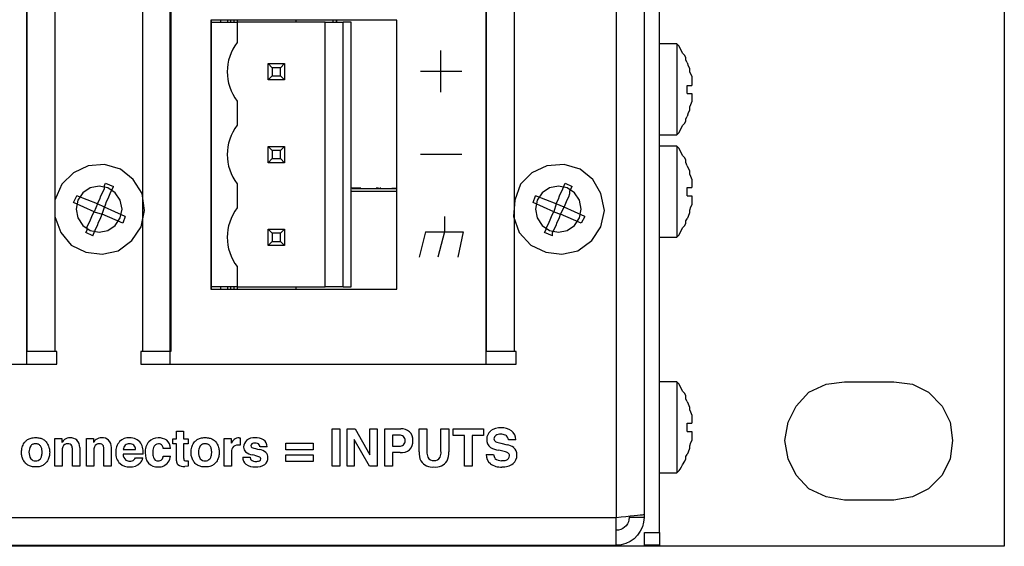
# Model space of a CAD drawing. Units: inches. Extents: x -0.9 to 18.1, y 0 to 5.2.
# Drawn here: x 15.7 to 18.1, y 0 to 1.3 of the extents above; entities that cross this region are included whole.
import ezdxf

# ---------------------------------------------------------------- set-up
doc = ezdxf.new("R2010")
doc.units = ezdxf.units.IN
doc.header["$MEASUREMENT"] = 0

msp = doc.modelspace()

# ---------------------------------------------------------------- linework, layer by layer
at = {"color": 7, "linetype": 'Continuous'}
for p, q in [((18.127, 5.2476), (18.127, -0.0024)), ((17.2936, 0.0309), (17.2936, 5.2142)), ((17.1892, 4.3193), (17.1892, 0.0673)), ((17.2562, 4.3193), (17.2562, 0.0744)), ((15.7638, 4.2833), (15.7638, 0.4371)), ((16.1109, 0.4371), (16.1109, 4.2833)), ((16.8741, 4.2833), (16.8741, 0.4371)), ((15.7652, 0.4683), (15.7652, 4.2563)), ((15.8322, 4.2563), (15.8322, 0.4683)), ((16.0452, 0.4683), (16.0452, 4.2563)), ((16.1122, 4.2563), (16.1122, 0.4683)), ((16.8752, 0.4683), (16.8752, 4.2563)), ((16.9422, 4.2563), (16.9422, 0.4683)), ((16.659, 1.2693), (16.2089, 1.2693)), ((16.2089, 1.2693), (16.2089, 0.6191)), ((16.2099, 1.2693), (16.2099, 1.264)), ((16.2099, 1.264), (16.2729, 1.264)), ((16.2099, 1.264), (16.2099, 0.6244)), ((16.2335, 1.264), (16.2335, 1.2693)), ((16.2493, 1.2693), (16.2493, 1.264)), ((16.2571, 1.2693), (16.2571, 1.264)), ((16.265, 1.2693), (16.265, 1.264)), ((16.2729, 1.2693), (16.2729, 1.264)), ((16.2729, 1.264), (16.2729, 1.2151)), ((16.4856, 1.264), (16.2729, 1.264)), ((16.4147, 1.2693), (16.4147, 1.264)), ((16.4856, 0.6244), (16.4856, 1.264)), ((16.4856, 1.264), (16.5289, 1.264)), ((16.5052, 1.264), (16.5052, 1.2693)), ((16.5131, 1.264), (16.5131, 1.2693)), ((16.5132, 1.2693), (16.5132, 1.264)), ((16.5289, 0.6244), (16.5289, 1.264)), ((16.5486, 1.264), (16.5289, 1.264)), ((16.5486, 0.6244), (16.5486, 1.264)), ((16.659, 0.6191), (16.659, 1.2693)), ((16.7651, 1.0953), (16.7651, 1.1953)), ((17.3353, 1.2115), (17.2936, 1.2115)), ((17.3353, 1.2115), (17.3353, 1.2003)), ((17.3409, 1.2059), (17.3353, 1.2115)), ((17.3353, 1.2003), (17.3353, 1.1753)), ((17.3436, 1.2003), (17.3409, 1.2059)), ((17.3464, 1.1948), (17.3436, 1.2003)), ((17.3492, 1.1892), (17.3464, 1.1948)), ((17.3353, 1.1753), (17.3353, 1.142)), ((17.3547, 1.1837), (17.3492, 1.1892)), ((17.3575, 1.1781), (17.3547, 1.1837)), ((17.3575, 1.1726), (17.3575, 1.1781)), ((17.3603, 1.167), (17.3575, 1.1726)), ((17.3603, 1.167), (17.3631, 1.1587)), ((16.3477, 1.164), (16.3871, 1.164)), ((16.3576, 1.1541), (16.3477, 1.164)), ((16.3477, 1.1246), (16.3477, 1.164)), ((16.3773, 1.1541), (16.3576, 1.1541)), ((16.3576, 1.1541), (16.3576, 1.1344)), ((16.3871, 1.164), (16.3773, 1.1541)), ((16.3773, 1.1344), (16.3773, 1.1541)), ((16.3871, 1.164), (16.3871, 1.1246)), ((16.7158, 1.1453), (16.8158, 1.1453)), ((17.3631, 1.1587), (17.3658, 1.1531)), ((17.3658, 1.1531), (17.3658, 1.1448)), ((17.3658, 1.1448), (17.3686, 1.1392)), ((16.3576, 1.1344), (16.3477, 1.1246)), ((16.3871, 1.1246), (16.3477, 1.1246)), ((16.3576, 1.1344), (16.3773, 1.1344)), ((16.3871, 1.1246), (16.3773, 1.1344)), ((17.3353, 1.142), (17.3353, 1.1031)), ((17.3686, 1.1392), (17.3714, 1.1337)), ((17.3714, 1.1337), (17.3714, 1.1253)), ((17.3714, 1.1253), (17.3714, 1.1198)), ((17.3714, 1.1198), (17.3714, 1.1114)), ((17.3353, 1.1031), (17.3353, 1.0614)), ((17.3603, 1.1114), (17.3714, 1.1114)), ((17.3603, 1.092), (17.3603, 1.1114)), ((16.2729, 1.0734), (16.2729, 1.0151)), ((17.3603, 1.092), (17.3714, 1.092)), ((17.3714, 1.0726), (17.3686, 1.0642)), ((17.3714, 1.092), (17.3714, 1.0865)), ((17.3714, 1.0865), (17.3714, 1.0781)), ((17.3714, 1.0781), (17.3714, 1.0726)), ((17.3353, 1.0614), (17.3353, 1.0281)), ((17.3658, 1.0503), (17.3631, 1.0448)), ((17.3686, 1.0642), (17.3658, 1.0587)), ((17.3658, 1.0587), (17.3658, 1.0503)), ((17.3353, 1.0281), (17.3353, 1.0031)), ((17.3547, 1.0198), (17.3575, 1.0253)), ((17.3575, 1.0309), (17.3603, 1.0364)), ((17.3575, 1.0253), (17.3575, 1.0309)), ((17.3631, 1.0448), (17.3603, 1.0364)), ((17.3353, 1.0031), (17.3353, 0.992)), ((17.3409, 0.9976), (17.3436, 1.0031)), ((17.3436, 1.0031), (17.3464, 1.0087)), ((17.3464, 1.0087), (17.3492, 1.0142)), ((17.3492, 1.0142), (17.3547, 1.0198)), ((17.2936, 0.992), (17.3353, 0.992)), ((17.3353, 0.992), (17.3409, 0.9976)), ((16.3477, 0.9245), (16.3477, 0.9639)), ((16.3576, 0.9541), (16.3477, 0.9639)), ((16.3477, 0.9639), (16.3871, 0.9639)), ((16.3576, 0.9541), (16.3576, 0.9344)), ((16.3773, 0.9541), (16.3576, 0.9541)), ((16.3871, 0.9639), (16.3773, 0.9541)), ((16.3773, 0.9344), (16.3773, 0.9541)), ((16.3871, 0.9639), (16.3871, 0.9245)), ((17.3353, 0.9642), (17.2936, 0.9642)), ((17.3353, 0.9642), (17.3353, 0.9531)), ((17.3409, 0.9587), (17.3353, 0.9642)), ((17.3353, 0.9531), (17.3353, 0.9281)), ((17.3436, 0.9531), (17.3409, 0.9587)), ((17.3464, 0.9476), (17.3436, 0.9531)), ((16.3576, 0.9344), (16.3477, 0.9245)), ((16.3576, 0.9344), (16.3773, 0.9344)), ((16.3871, 0.9245), (16.3773, 0.9344)), ((16.7158, 0.9453), (16.8158, 0.9453)), ((17.3353, 0.9281), (17.3353, 0.892)), ((17.3492, 0.942), (17.3464, 0.9476)), ((17.3547, 0.9364), (17.3492, 0.942)), ((17.3575, 0.9309), (17.3547, 0.9364)), ((17.3575, 0.9253), (17.3575, 0.9309)), ((15.9131, 0.917), (15.877, 0.9003)), ((15.952, 0.9198), (15.9131, 0.917)), ((15.9908, 0.9087), (15.952, 0.9198)), ((16.0214, 0.8837), (15.9908, 0.9087)), ((16.3871, 0.9245), (16.3477, 0.9245)), ((17.0214, 0.917), (16.9853, 0.9003)), ((17.0631, 0.9198), (17.0214, 0.917)), ((17.102, 0.9087), (17.0631, 0.9198)), ((17.1325, 0.8837), (17.102, 0.9087)), ((17.3603, 0.917), (17.3575, 0.9253)), ((17.3603, 0.917), (17.3631, 0.9114)), ((17.3631, 0.9114), (17.3658, 0.9059)), ((17.3658, 0.9059), (17.3658, 0.8975)), ((15.877, 0.9003), (15.8492, 0.8726)), ((16.0436, 0.8503), (16.0214, 0.8837)), ((16.9853, 0.9003), (16.9575, 0.8726)), ((17.1519, 0.8503), (17.1325, 0.8837)), ((17.3353, 0.892), (17.3353, 0.8531)), ((17.3658, 0.8975), (17.3686, 0.892)), ((17.3686, 0.892), (17.3714, 0.8837)), ((17.3714, 0.8837), (17.3714, 0.8781)), ((15.8492, 0.8726), (15.8325, 0.8337)), ((15.918, 0.8636), (15.8999, 0.8516)), ((15.9392, 0.8678), (15.918, 0.8636)), ((15.9604, 0.8636), (15.9392, 0.8678)), ((15.9492, 0.8559), (15.952, 0.8614)), ((15.952, 0.8698), (15.9547, 0.8753)), ((15.952, 0.8614), (15.952, 0.8698)), ((15.9547, 0.8753), (15.9742, 0.867)), ((15.9784, 0.8516), (15.9604, 0.8636)), ((15.9686, 0.8559), (15.9714, 0.8614)), ((15.9714, 0.8614), (15.9742, 0.867)), ((16.2729, 0.8733), (16.2729, 0.815)), ((16.5704, 0.8629), (16.5486, 0.8629)), ((16.5509, 0.8625), (16.6465, 0.8625)), ((16.5704, 0.8629), (16.5704, 0.8625)), ((16.572, 0.8629), (16.5704, 0.8629)), ((16.572, 0.8629), (16.572, 0.8625)), ((16.5776, 0.8629), (16.5776, 0.8625)), ((16.5776, 0.8629), (16.5776, 0.8625)), ((16.5776, 0.8629), (16.5776, 0.8625)), ((16.5776, 0.8629), (16.5776, 0.8625)), ((16.5776, 0.8629), (16.5776, 0.8625)), ((16.5776, 0.8629), (16.5776, 0.8625)), ((16.5808, 0.8629), (16.5808, 0.8625)), ((16.5991, 0.8629), (16.5991, 0.8625)), ((16.6089, 0.8629), (16.6089, 0.8629)), ((16.6145, 0.8629), (16.6089, 0.8629)), ((16.6089, 0.8629), (16.6089, 0.8625)), ((16.6145, 0.8629), (16.6145, 0.8625)), ((16.6201, 0.8629), (16.6177, 0.8629)), ((16.6177, 0.8629), (16.6177, 0.8625)), ((16.6201, 0.8629), (16.6201, 0.8625)), ((16.6465, 0.8629), (16.6465, 0.8625)), ((16.6465, 0.8629), (16.6465, 0.8625)), ((16.6465, 0.8629), (16.6465, 0.8625)), ((16.6465, 0.8629), (16.6465, 0.8625)), ((16.6465, 0.8629), (16.659, 0.8629)), ((16.6465, 0.8629), (16.6465, 0.8629)), ((16.6465, 0.8629), (16.6465, 0.8625)), ((16.6465, 0.8629), (16.6465, 0.8625)), ((16.6465, 0.8625), (16.659, 0.8625)), ((16.9575, 0.8726), (16.9436, 0.8337)), ((17.028, 0.8636), (17.01, 0.8516)), ((17.0492, 0.8678), (17.028, 0.8636)), ((17.0704, 0.8636), (17.0492, 0.8678)), ((17.0575, 0.8559), (17.0603, 0.8614)), ((17.0603, 0.8614), (17.0631, 0.8698)), ((17.0631, 0.8698), (17.0658, 0.8753)), ((17.0658, 0.8753), (17.0825, 0.867)), ((17.0884, 0.8516), (17.0704, 0.8636)), ((17.077, 0.8559), (17.0797, 0.8614)), ((17.0797, 0.8614), (17.0825, 0.867)), ((17.3603, 0.8642), (17.3714, 0.8642)), ((17.3603, 0.8448), (17.3603, 0.8642)), ((17.3714, 0.8781), (17.3714, 0.8698)), ((17.3714, 0.8698), (17.3714, 0.8642)), ((15.8325, 0.8337), (15.8325, 0.7948)), ((15.877, 0.8281), (15.8853, 0.8448)), ((15.8879, 0.8336), (15.8837, 0.8123)), ((15.9353, 0.8253), (15.8853, 0.8448)), ((15.8999, 0.8516), (15.8879, 0.8336)), ((15.9381, 0.8309), (15.9408, 0.8365)), ((15.9408, 0.8365), (15.9436, 0.8448)), ((15.9436, 0.8448), (15.9464, 0.8503)), ((15.9464, 0.8503), (15.9492, 0.8559)), ((15.9575, 0.8309), (15.9603, 0.8365)), ((15.9603, 0.8365), (15.9631, 0.842)), ((15.9631, 0.842), (15.9659, 0.8503)), ((15.9659, 0.8503), (15.9686, 0.8559)), ((15.9905, 0.8336), (15.9784, 0.8516)), ((15.9947, 0.8123), (15.9905, 0.8336)), ((16.0492, 0.8087), (16.0436, 0.8503)), ((16.659, 0.8546), (16.5486, 0.8546)), ((16.9436, 0.8337), (16.9408, 0.7948)), ((16.9881, 0.8281), (16.9936, 0.8448)), ((17.0436, 0.8253), (16.9936, 0.8448)), ((16.9979, 0.8336), (16.9937, 0.8123)), ((17.01, 0.8516), (16.9979, 0.8336)), ((17.0464, 0.8309), (17.0492, 0.8365)), ((17.0492, 0.8365), (17.052, 0.8448)), ((17.052, 0.8448), (17.0547, 0.8503)), ((17.0547, 0.8503), (17.0575, 0.8559)), ((17.0686, 0.8309), (17.0714, 0.8365)), ((17.0714, 0.8365), (17.0742, 0.842)), ((17.0742, 0.842), (17.077, 0.8503)), ((17.077, 0.8503), (17.077, 0.8559)), ((17.1005, 0.8336), (17.0884, 0.8516)), ((17.1047, 0.8123), (17.1005, 0.8336)), ((17.1603, 0.8087), (17.1519, 0.8503)), ((17.3353, 0.8531), (17.3353, 0.8142)), ((17.3603, 0.8448), (17.3714, 0.8448)), ((17.3714, 0.8448), (17.3714, 0.8365)), ((17.3714, 0.8365), (17.3714, 0.8309)), ((15.927, 0.8059), (15.877, 0.8281)), ((15.8837, 0.8123), (15.8879, 0.7911)), ((15.9353, 0.8253), (15.927, 0.8059)), ((15.9353, 0.8253), (15.9381, 0.8309)), ((15.952, 0.817), (15.9353, 0.8253)), ((15.9464, 0.8003), (15.952, 0.817)), ((15.952, 0.817), (15.9547, 0.8226)), ((16.002, 0.7948), (15.952, 0.817)), ((15.9547, 0.8226), (15.9575, 0.8309)), ((15.9905, 0.7911), (15.9947, 0.8123)), ((17.0381, 0.8059), (16.9881, 0.8281)), ((16.9937, 0.8123), (16.9979, 0.7911)), ((17.0436, 0.8253), (17.0381, 0.8059)), ((17.0436, 0.8253), (17.0464, 0.8309)), ((17.0631, 0.817), (17.0436, 0.8253)), ((17.0547, 0.8003), (17.0631, 0.817)), ((17.0631, 0.817), (17.0658, 0.8226)), ((17.1131, 0.7948), (17.0631, 0.817)), ((17.0658, 0.8226), (17.0686, 0.8309)), ((17.1005, 0.7911), (17.1047, 0.8123)), ((17.3353, 0.8142), (17.3353, 0.7809)), ((17.3686, 0.817), (17.3658, 0.8087)), ((17.3714, 0.8226), (17.3686, 0.817)), ((17.3714, 0.8309), (17.3714, 0.8226)), ((15.8325, 0.7948), (15.8464, 0.7559)), ((15.8879, 0.7911), (15.8999, 0.7731)), ((15.9158, 0.7809), (15.9186, 0.7864)), ((15.9186, 0.7864), (15.9214, 0.7948)), ((15.9214, 0.7948), (15.9242, 0.8003)), ((15.9242, 0.8003), (15.927, 0.8059)), ((15.927, 0.8059), (15.9464, 0.8003)), ((15.9381, 0.7809), (15.9408, 0.7864)), ((15.9408, 0.7864), (15.9436, 0.792)), ((15.9436, 0.792), (15.9464, 0.8003)), ((15.9964, 0.7781), (15.9464, 0.8003)), ((15.9784, 0.7731), (15.9905, 0.7911)), ((16.002, 0.7948), (15.9964, 0.7781)), ((16.0408, 0.7698), (16.0492, 0.8087)), ((16.774, 0.7946), (16.774, 0.7573)), ((16.9408, 0.7948), (16.9547, 0.7559)), ((16.9979, 0.7911), (17.01, 0.7731)), ((17.0269, 0.7809), (17.0297, 0.7864)), ((17.0297, 0.7864), (17.0325, 0.7948)), ((17.0325, 0.7948), (17.0353, 0.8003)), ((17.0353, 0.8003), (17.0381, 0.8059)), ((17.0381, 0.8059), (17.0547, 0.8003)), ((17.0464, 0.7809), (17.0492, 0.7864)), ((17.0492, 0.7864), (17.052, 0.792)), ((17.052, 0.792), (17.0547, 0.8003)), ((17.1047, 0.7781), (17.0547, 0.8003)), ((17.0884, 0.7731), (17.1005, 0.7911)), ((17.1131, 0.7948), (17.1047, 0.7781)), ((17.1519, 0.7698), (17.1603, 0.8087)), ((17.3575, 0.7837), (17.3603, 0.7892)), ((17.3631, 0.7948), (17.3603, 0.7892)), ((17.3658, 0.8031), (17.3631, 0.7948)), ((17.3658, 0.8087), (17.3658, 0.8031)), ((15.8999, 0.7731), (15.918, 0.761)), ((15.9103, 0.7698), (15.9131, 0.7753)), ((15.9103, 0.7615), (15.9103, 0.7698)), ((15.9131, 0.7753), (15.9158, 0.7809)), ((15.9297, 0.7615), (15.9325, 0.767)), ((15.9325, 0.767), (15.9353, 0.7725)), ((15.9353, 0.7725), (15.9381, 0.7809)), ((15.9604, 0.761), (15.9784, 0.7731)), ((16.0186, 0.7364), (16.0408, 0.7698)), ((16.3477, 0.7245), (16.3477, 0.7639)), ((16.3576, 0.754), (16.3477, 0.7639)), ((16.3477, 0.7639), (16.3871, 0.7639)), ((16.3871, 0.7639), (16.3773, 0.754)), ((16.3871, 0.7639), (16.3871, 0.7245)), ((17.01, 0.7731), (17.028, 0.761)), ((17.0186, 0.7615), (17.0214, 0.7698)), ((17.0214, 0.7698), (17.0242, 0.7753)), ((17.0242, 0.7753), (17.0269, 0.7809)), ((17.0381, 0.7615), (17.0408, 0.767)), ((17.0408, 0.767), (17.0436, 0.7725)), ((17.0436, 0.7725), (17.0464, 0.7809)), ((17.0704, 0.761), (17.0884, 0.7731)), ((17.1297, 0.7364), (17.1519, 0.7698)), ((17.3353, 0.7809), (17.3353, 0.7559)), ((17.3464, 0.7615), (17.3492, 0.767)), ((17.3492, 0.767), (17.3547, 0.7725)), ((17.3547, 0.7725), (17.3575, 0.7781)), ((17.3575, 0.7781), (17.3575, 0.7837)), ((15.8464, 0.7559), (15.8714, 0.7253)), ((15.9075, 0.7559), (15.9103, 0.7615)), ((15.9242, 0.7476), (15.9075, 0.7559)), ((15.918, 0.761), (15.9392, 0.7568)), ((15.9242, 0.7476), (15.927, 0.7559)), ((15.927, 0.7559), (15.9297, 0.7615)), ((15.9392, 0.7568), (15.9604, 0.761)), ((16.3576, 0.754), (16.3576, 0.7343)), ((16.3773, 0.754), (16.3576, 0.754)), ((16.3773, 0.7343), (16.3773, 0.754)), ((16.7283, 0.7572), (16.7125, 0.6959)), ((16.7283, 0.7572), (16.8192, 0.7572)), ((16.774, 0.7572), (16.7581, 0.6959)), ((16.8192, 0.7572), (16.8061, 0.6959)), ((16.9547, 0.7559), (16.9825, 0.7253)), ((17.0159, 0.7559), (17.0186, 0.7615)), ((17.0353, 0.7476), (17.0159, 0.7559)), ((17.028, 0.761), (17.0492, 0.7568)), ((17.0353, 0.7559), (17.0381, 0.7615)), ((17.0353, 0.7476), (17.0353, 0.7559)), ((17.0492, 0.7568), (17.0704, 0.761)), ((17.2936, 0.7448), (17.3353, 0.7448)), ((17.3353, 0.7559), (17.3353, 0.7448)), ((17.3353, 0.7448), (17.3409, 0.7503)), ((17.3409, 0.7503), (17.3436, 0.7559)), ((17.3436, 0.7559), (17.3464, 0.7615)), ((15.8714, 0.7253), (15.9075, 0.7087)), ((15.9853, 0.7115), (16.0186, 0.7364)), ((16.3576, 0.7343), (16.3477, 0.7245)), ((16.3871, 0.7245), (16.3477, 0.7245)), ((16.3576, 0.7343), (16.3773, 0.7343)), ((16.3871, 0.7245), (16.3773, 0.7343)), ((16.9825, 0.7253), (17.0186, 0.7087)), ((17.0964, 0.7115), (17.1297, 0.7364)), ((15.9075, 0.7087), (15.9464, 0.7031)), ((15.9464, 0.7031), (15.9853, 0.7115)), ((17.0186, 0.7087), (17.0575, 0.7031)), ((17.0575, 0.7031), (17.0964, 0.7115)), ((16.2729, 0.6733), (16.2729, 0.6244)), ((16.2089, 0.6191), (16.659, 0.6191)), ((16.2099, 0.6244), (16.2099, 0.6191)), ((16.2729, 0.6244), (16.2099, 0.6244)), ((16.2335, 0.6191), (16.2335, 0.6244)), ((16.2493, 0.6244), (16.2493, 0.6191)), ((16.2571, 0.6244), (16.2571, 0.6191)), ((16.265, 0.6244), (16.265, 0.6191)), ((16.2729, 0.6244), (16.4856, 0.6244)), ((16.2729, 0.6244), (16.2729, 0.6191)), ((16.4147, 0.6244), (16.4147, 0.6191)), ((16.5289, 0.6244), (16.4856, 0.6244)), ((16.5289, 0.6244), (16.5486, 0.6244)), ((15.7665, 0.4683), (15.7652, 0.4683)), ((15.7703, 0.4683), (15.7665, 0.4683)), ((15.7765, 0.4683), (15.7703, 0.4683)), ((15.7848, 0.4683), (15.7765, 0.4683)), ((15.795, 0.4683), (15.7848, 0.4683)), ((15.8065, 0.4683), (15.795, 0.4683)), ((15.8191, 0.4683), (15.8065, 0.4683)), ((15.8322, 0.4683), (15.8191, 0.4683)), ((15.8372, 0.4683), (15.8322, 0.4683)), ((15.8372, 0.4373), (15.8372, 0.4683)), ((16.0402, 0.4683), (16.0402, 0.4373)), ((16.0452, 0.4683), (16.0402, 0.4683)), ((16.0583, 0.4683), (16.0452, 0.4683)), ((16.0708, 0.4683), (16.0583, 0.4683)), ((16.0824, 0.4683), (16.0708, 0.4683)), ((16.0926, 0.4683), (16.0824, 0.4683)), ((16.1009, 0.4683), (16.0926, 0.4683)), ((16.1071, 0.4683), (16.1009, 0.4683)), ((16.1109, 0.4683), (16.1071, 0.4683)), ((16.1122, 0.4683), (16.1109, 0.4683)), ((16.8765, 0.4683), (16.8752, 0.4683)), ((16.8803, 0.4683), (16.8765, 0.4683)), ((16.8865, 0.4683), (16.8803, 0.4683)), ((16.8948, 0.4683), (16.8865, 0.4683)), ((16.905, 0.4683), (16.8948, 0.4683)), ((16.9165, 0.4683), (16.905, 0.4683)), ((16.9291, 0.4683), (16.9165, 0.4683)), ((16.9422, 0.4683), (16.9291, 0.4683)), ((16.9472, 0.4683), (16.9422, 0.4683)), ((16.9472, 0.4373), (16.9472, 0.4683)), ((14.9302, 0.4373), (15.8372, 0.4373)), ((15.7638, 0.4371), (15.0006, 0.4371)), ((16.0402, 0.4373), (16.9472, 0.4373)), ((16.8741, 0.4371), (16.1109, 0.4371)), ((17.3353, 0.3948), (17.2936, 0.3948)), ((17.3353, 0.3948), (17.3353, 0.392)), ((17.3409, 0.3892), (17.3353, 0.3948)), ((17.3353, 0.392), (17.3353, 0.3809)), ((17.3353, 0.3809), (17.3353, 0.3587)), ((17.3436, 0.3837), (17.3409, 0.3892)), ((17.3464, 0.3781), (17.3436, 0.3837)), ((17.6547, 0.3698), (17.6964, 0.3892)), ((17.6964, 0.3892), (17.7408, 0.3948)), ((17.7408, 0.3948), (17.8603, 0.3948)), ((17.8603, 0.3948), (17.9047, 0.3892)), ((17.9047, 0.3892), (17.9436, 0.3698)), ((17.3353, 0.3587), (17.3353, 0.3226)), ((17.3492, 0.3726), (17.3464, 0.3781)), ((17.3547, 0.367), (17.3492, 0.3726)), ((17.3575, 0.3614), (17.3547, 0.367)), ((17.3575, 0.3531), (17.3575, 0.3614)), ((17.6242, 0.3365), (17.6547, 0.3698)), ((17.9436, 0.3698), (17.977, 0.3365)), ((17.3603, 0.3476), (17.3575, 0.3531)), ((17.3603, 0.3476), (17.3631, 0.342)), ((17.3631, 0.342), (17.3658, 0.3337)), ((17.3658, 0.3337), (17.3658, 0.3281)), ((17.6047, 0.2976), (17.6242, 0.3365)), ((17.977, 0.3365), (17.9964, 0.2976)), ((17.3353, 0.3226), (17.3353, 0.2837)), ((17.3658, 0.3281), (17.3686, 0.3226)), ((17.3686, 0.3226), (17.3714, 0.3142)), ((17.3714, 0.3142), (17.3714, 0.3087)), ((17.3603, 0.2948), (17.3714, 0.2948)), ((17.3603, 0.2753), (17.3603, 0.2948)), ((17.3714, 0.3087), (17.3714, 0.3003)), ((17.3714, 0.3003), (17.3714, 0.2948)), ((17.5964, 0.2531), (17.6047, 0.2976)), ((17.9964, 0.2976), (18.002, 0.2531)), ((16.1264, 0.2575), (16.1264, 0.276)), ((16.1264, 0.276), (16.1436, 0.276)), ((16.1436, 0.276), (16.1436, 0.2575)), ((16.5025, 0.1915), (16.5025, 0.2815)), ((16.5025, 0.2815), (16.5212, 0.2815)), ((16.5212, 0.2815), (16.5212, 0.1915)), ((16.5384, 0.2815), (16.5582, 0.2815)), ((16.5384, 0.1915), (16.5384, 0.2815)), ((16.5582, 0.2815), (16.5939, 0.2188)), ((16.5939, 0.2188), (16.5939, 0.2815)), ((16.5939, 0.2815), (16.6114, 0.2815)), ((16.6114, 0.2815), (16.6114, 0.1915)), ((16.6295, 0.1915), (16.6295, 0.2815)), ((16.6295, 0.2815), (16.6681, 0.2815)), ((16.6651, 0.2659), (16.6481, 0.2659)), ((16.6481, 0.2659), (16.6481, 0.2394)), ((16.7124, 0.2815), (16.7315, 0.2815)), ((16.7124, 0.2262), (16.7124, 0.2815)), ((16.7315, 0.2815), (16.7315, 0.2263)), ((16.7655, 0.2263), (16.7655, 0.2815)), ((16.7655, 0.2815), (16.7846, 0.2815)), ((16.7846, 0.2815), (16.7846, 0.2262)), ((16.7952, 0.2656), (16.7952, 0.2815)), ((16.7952, 0.2815), (16.8681, 0.2815)), ((16.8222, 0.2656), (16.7952, 0.2656)), ((16.8222, 0.1915), (16.8222, 0.2656)), ((16.8681, 0.2656), (16.8412, 0.2656)), ((16.8412, 0.2656), (16.8412, 0.1915)), ((16.8681, 0.2815), (16.8681, 0.2656)), ((17.3353, 0.2837), (17.3353, 0.2448)), ((17.3603, 0.2753), (17.3714, 0.2753)), ((17.3714, 0.2753), (17.3714, 0.267)), ((17.3714, 0.267), (17.3714, 0.2615)), ((15.7534, 0.2368), (15.7544, 0.2396)), ((15.7544, 0.2396), (15.7555, 0.2423)), ((15.7555, 0.2423), (15.7569, 0.2448)), ((15.7569, 0.2448), (15.7584, 0.2473)), ((15.7584, 0.2473), (15.7602, 0.2497)), ((15.7602, 0.2497), (15.7616, 0.2513)), ((15.7616, 0.2513), (15.7631, 0.2528)), ((15.7631, 0.2528), (15.7647, 0.2541)), ((15.7647, 0.2541), (15.7665, 0.2553)), ((15.7665, 0.2553), (15.7683, 0.2564)), ((15.7683, 0.2564), (15.7703, 0.2574)), ((15.7703, 0.2574), (15.7723, 0.2582)), ((15.7723, 0.2582), (15.7748, 0.2589)), ((15.775, 0.2414), (15.7739, 0.2401)), ((15.7748, 0.2589), (15.7773, 0.2595)), ((15.7762, 0.2425), (15.775, 0.2414)), ((15.7775, 0.2434), (15.7762, 0.2425)), ((15.7773, 0.2595), (15.78, 0.2599)), ((15.7789, 0.2442), (15.7775, 0.2434)), ((15.7805, 0.2447), (15.7789, 0.2442)), ((15.78, 0.2599), (15.7828, 0.2601)), ((15.7821, 0.2452), (15.7805, 0.2447)), ((15.7838, 0.2454), (15.7821, 0.2452)), ((15.7828, 0.2601), (15.7857, 0.2602)), ((15.7857, 0.2455), (15.7838, 0.2454)), ((15.7857, 0.2602), (15.7884, 0.2602)), ((15.7875, 0.2454), (15.7857, 0.2455)), ((15.7893, 0.2452), (15.7875, 0.2454)), ((15.7884, 0.2602), (15.791, 0.2599)), ((15.7909, 0.2447), (15.7893, 0.2452)), ((15.7924, 0.2442), (15.7909, 0.2447)), ((15.791, 0.2599), (15.7935, 0.2596)), ((15.7938, 0.2434), (15.7924, 0.2442)), ((15.7935, 0.2596), (15.7958, 0.2591)), ((15.7951, 0.2425), (15.7938, 0.2434)), ((15.7963, 0.2414), (15.7951, 0.2425)), ((15.7958, 0.2591), (15.7981, 0.2585)), ((15.7974, 0.2401), (15.7963, 0.2414)), ((15.7984, 0.2387), (15.7974, 0.2401)), ((15.7981, 0.2585), (15.8002, 0.2578)), ((15.7992, 0.2371), (15.7984, 0.2387)), ((15.8002, 0.2578), (15.8022, 0.2569)), ((15.8022, 0.2569), (15.8043, 0.2558)), ((15.8043, 0.2558), (15.8063, 0.2545)), ((15.8063, 0.2545), (15.8081, 0.2531)), ((15.8081, 0.2531), (15.8098, 0.2514)), ((15.8098, 0.2514), (15.8113, 0.2497)), ((15.8113, 0.2497), (15.8131, 0.2473)), ((15.8131, 0.2473), (15.8147, 0.2447)), ((15.8147, 0.2447), (15.816, 0.2421)), ((15.816, 0.2421), (15.8172, 0.2394)), ((15.8172, 0.2394), (15.8181, 0.2366)), ((15.8323, 0.1915), (15.8323, 0.258)), ((15.8323, 0.258), (15.8492, 0.258)), ((15.8492, 0.258), (15.8492, 0.2483)), ((15.9087, 0.1915), (15.9087, 0.258)), ((15.9087, 0.258), (15.9255, 0.258)), ((15.9255, 0.258), (15.9255, 0.2483)), ((16.1171, 0.2451), (16.1171, 0.2575)), ((16.1171, 0.2575), (16.1264, 0.2575)), ((16.1264, 0.2451), (16.1171, 0.2451)), ((16.1264, 0.2041), (16.1264, 0.2451)), ((16.1436, 0.2575), (16.1544, 0.2575)), ((16.1544, 0.2451), (16.1436, 0.2451)), ((16.1436, 0.2451), (16.1436, 0.2099)), ((16.1544, 0.2575), (16.1544, 0.2451)), ((16.1632, 0.2368), (16.1642, 0.2396)), ((16.1642, 0.2396), (16.1653, 0.2423)), ((16.1653, 0.2423), (16.1666, 0.2448)), ((16.1666, 0.2448), (16.1682, 0.2473)), ((16.1682, 0.2473), (16.1699, 0.2497)), ((16.1699, 0.2497), (16.1713, 0.2513)), ((16.1713, 0.2513), (16.1729, 0.2528)), ((16.1729, 0.2528), (16.1745, 0.2541)), ((16.1745, 0.2541), (16.1762, 0.2553)), ((16.1762, 0.2553), (16.1781, 0.2564)), ((16.1781, 0.2564), (16.18, 0.2574)), ((16.18, 0.2574), (16.1821, 0.2582)), ((16.1821, 0.2582), (16.1845, 0.2589)), ((16.1848, 0.2414), (16.1837, 0.2401)), ((16.1845, 0.2589), (16.1871, 0.2595)), ((16.186, 0.2425), (16.1848, 0.2414)), ((16.1873, 0.2434), (16.186, 0.2425)), ((16.1871, 0.2595), (16.1898, 0.2599)), ((16.1887, 0.2442), (16.1873, 0.2434)), ((16.1902, 0.2447), (16.1887, 0.2442)), ((16.1898, 0.2599), (16.1926, 0.2601)), ((16.1919, 0.2452), (16.1902, 0.2447)), ((16.1936, 0.2454), (16.1919, 0.2452)), ((16.1926, 0.2601), (16.1955, 0.2602)), ((16.1955, 0.2455), (16.1936, 0.2454)), ((16.1955, 0.2602), (16.1982, 0.2602)), ((16.1973, 0.2454), (16.1955, 0.2455)), ((16.1991, 0.2452), (16.1973, 0.2454)), ((16.1982, 0.2602), (16.2008, 0.2599)), ((16.2007, 0.2447), (16.1991, 0.2452)), ((16.2022, 0.2442), (16.2007, 0.2447)), ((16.2008, 0.2599), (16.2033, 0.2596)), ((16.2036, 0.2434), (16.2022, 0.2442)), ((16.2033, 0.2596), (16.2056, 0.2591)), ((16.2049, 0.2425), (16.2036, 0.2434)), ((16.2061, 0.2414), (16.2049, 0.2425)), ((16.2056, 0.2591), (16.2078, 0.2585)), ((16.2072, 0.2401), (16.2061, 0.2414)), ((16.2081, 0.2387), (16.2072, 0.2401)), ((16.2078, 0.2585), (16.21, 0.2578)), ((16.209, 0.2371), (16.2081, 0.2387)), ((16.21, 0.2578), (16.212, 0.2569)), ((16.212, 0.2569), (16.2141, 0.2558)), ((16.2141, 0.2558), (16.216, 0.2545)), ((16.216, 0.2545), (16.2179, 0.2531)), ((16.2179, 0.2531), (16.2195, 0.2514)), ((16.2195, 0.2514), (16.2211, 0.2497)), ((16.2211, 0.2497), (16.2229, 0.2473)), ((16.2229, 0.2473), (16.2244, 0.2447)), ((16.2244, 0.2447), (16.2258, 0.2421)), ((16.2258, 0.2421), (16.2269, 0.2394)), ((16.2269, 0.2394), (16.2279, 0.2366)), ((16.2418, 0.1915), (16.2418, 0.2581)), ((16.2418, 0.2581), (16.2584, 0.2581)), ((16.2584, 0.2581), (16.2584, 0.2465)), ((16.2781, 0.2597), (16.2786, 0.2597)), ((16.2786, 0.2597), (16.2789, 0.2596)), ((16.2804, 0.2596), (16.2804, 0.2417)), ((16.3902, 0.2309), (16.3902, 0.2469)), ((16.3902, 0.2469), (16.4563, 0.2469)), ((16.4563, 0.2469), (16.4563, 0.2309)), ((16.5926, 0.1915), (16.556, 0.2554)), ((16.556, 0.2554), (16.556, 0.1915)), ((16.6481, 0.2394), (16.6651, 0.2394)), ((16.9099, 0.2465), (16.9257, 0.2428)), ((16.9464, 0.2547), (16.9283, 0.2547)), ((17.3353, 0.2448), (17.3353, 0.2115)), ((17.3686, 0.2476), (17.3658, 0.2392)), ((17.3658, 0.2392), (17.3658, 0.2337)), ((17.3714, 0.2531), (17.3686, 0.2476)), ((17.3714, 0.2615), (17.3714, 0.2531)), ((17.6047, 0.2087), (17.5964, 0.2531)), ((18.002, 0.2531), (17.9964, 0.2087)), ((15.7517, 0.2247), (15.7519, 0.2279)), ((15.7518, 0.2222), (15.7517, 0.2247)), ((15.752, 0.2197), (15.7518, 0.2222)), ((15.7519, 0.2279), (15.7522, 0.231)), ((15.7523, 0.2173), (15.752, 0.2197)), ((15.7522, 0.231), (15.7527, 0.234)), ((15.7528, 0.2149), (15.7523, 0.2173)), ((15.7527, 0.234), (15.7534, 0.2368)), ((15.7534, 0.2127), (15.7528, 0.2149)), ((15.7999, 0.2354), (15.7992, 0.2371)), ((15.7998, 0.2138), (15.8004, 0.2156)), ((15.8005, 0.2336), (15.7999, 0.2354)), ((15.8004, 0.2156), (15.8008, 0.2175)), ((15.8009, 0.2318), (15.8005, 0.2336)), ((15.8008, 0.2175), (15.8012, 0.2195)), ((15.8012, 0.23), (15.8009, 0.2318)), ((15.8014, 0.228), (15.8012, 0.23)), ((15.8012, 0.2195), (15.8014, 0.2216)), ((15.8015, 0.2259), (15.8014, 0.228)), ((15.8014, 0.2216), (15.8015, 0.2237)), ((15.8015, 0.2237), (15.8015, 0.2259)), ((15.8186, 0.2144), (15.8179, 0.212)), ((15.8181, 0.2366), (15.8187, 0.2344)), ((15.8191, 0.2169), (15.8186, 0.2144)), ((15.8187, 0.2344), (15.8192, 0.2321)), ((15.8195, 0.2194), (15.8191, 0.2169)), ((15.8192, 0.2321), (15.8195, 0.2297)), ((15.8195, 0.2297), (15.8197, 0.2272)), ((15.8197, 0.222), (15.8195, 0.2194)), ((15.8197, 0.2272), (15.8198, 0.2247)), ((15.8198, 0.2247), (15.8197, 0.222)), ((15.8497, 0.2276), (15.8497, 0.1915)), ((15.8746, 0.1915), (15.8746, 0.232)), ((15.8924, 0.2363), (15.8924, 0.1915)), ((15.9261, 0.2276), (15.9261, 0.1915)), ((15.9509, 0.1915), (15.9509, 0.232)), ((15.9687, 0.2363), (15.9687, 0.1915)), ((16.0457, 0.2199), (15.9972, 0.2199)), ((15.9976, 0.2314), (16.0276, 0.2314)), ((16.0941, 0.2157), (16.1119, 0.2157)), ((16.1121, 0.2342), (16.0942, 0.2342)), ((16.1615, 0.2247), (16.1616, 0.2279)), ((16.1616, 0.2222), (16.1615, 0.2247)), ((16.1616, 0.2279), (16.1619, 0.231)), ((16.1618, 0.2197), (16.1616, 0.2222)), ((16.1621, 0.2173), (16.1618, 0.2197)), ((16.1619, 0.231), (16.1625, 0.234)), ((16.1626, 0.2149), (16.1621, 0.2173)), ((16.1625, 0.234), (16.1632, 0.2368)), ((16.1632, 0.2127), (16.1626, 0.2149)), ((16.2097, 0.2354), (16.209, 0.2371)), ((16.2096, 0.2138), (16.2102, 0.2156)), ((16.2102, 0.2336), (16.2097, 0.2354)), ((16.2106, 0.2318), (16.2102, 0.2336)), ((16.2102, 0.2156), (16.2106, 0.2175)), ((16.211, 0.23), (16.2106, 0.2318)), ((16.2106, 0.2175), (16.211, 0.2195)), ((16.2112, 0.228), (16.211, 0.23)), ((16.211, 0.2195), (16.2112, 0.2216)), ((16.2113, 0.2259), (16.2112, 0.228)), ((16.2112, 0.2216), (16.2113, 0.2237)), ((16.2113, 0.2237), (16.2113, 0.2259)), ((16.2283, 0.2144), (16.2277, 0.212)), ((16.2279, 0.2366), (16.2285, 0.2344)), ((16.2289, 0.2169), (16.2283, 0.2144)), ((16.2285, 0.2344), (16.2289, 0.2321)), ((16.2289, 0.2321), (16.2293, 0.2297)), ((16.2292, 0.2194), (16.2289, 0.2169)), ((16.2294, 0.222), (16.2292, 0.2194)), ((16.2293, 0.2297), (16.2295, 0.2272)), ((16.2295, 0.2247), (16.2294, 0.222)), ((16.2295, 0.2272), (16.2295, 0.2247)), ((16.2593, 0.2234), (16.2593, 0.1915)), ((16.3455, 0.2378), (16.3281, 0.2378)), ((16.4563, 0.2309), (16.3902, 0.2309)), ((16.3902, 0.2024), (16.3902, 0.2184)), ((16.3902, 0.2184), (16.4563, 0.2184)), ((16.4563, 0.2184), (16.4563, 0.2024)), ((16.6669, 0.2239), (16.6481, 0.2239)), ((16.6481, 0.2239), (16.6481, 0.1915)), ((16.8747, 0.2193), (16.8926, 0.2193)), ((16.9147, 0.2276), (16.905, 0.2297)), ((17.3575, 0.2142), (17.3603, 0.2198)), ((17.3575, 0.2087), (17.3575, 0.2142)), ((17.3631, 0.2253), (17.3603, 0.2198)), ((17.3658, 0.2337), (17.3631, 0.2253)), ((15.7541, 0.2103), (15.7534, 0.2127)), ((15.7551, 0.208), (15.7541, 0.2103)), ((15.7561, 0.2058), (15.7551, 0.208)), ((15.7573, 0.2037), (15.7561, 0.2058)), ((15.7587, 0.2017), (15.7573, 0.2037)), ((15.7602, 0.1997), (15.7587, 0.2017)), ((15.7617, 0.1979), (15.7602, 0.1997)), ((15.7634, 0.1963), (15.7617, 0.1979)), ((15.7652, 0.1949), (15.7634, 0.1963)), ((15.7672, 0.1937), (15.7652, 0.1949)), ((15.7693, 0.1925), (15.7672, 0.1937)), ((15.7713, 0.1917), (15.7693, 0.1925)), ((15.7734, 0.1909), (15.7713, 0.1917)), ((15.7757, 0.1903), (15.7734, 0.1909)), ((15.7967, 0.1906), (15.7942, 0.19)), ((15.7992, 0.1913), (15.7967, 0.1906)), ((15.7974, 0.2093), (15.7983, 0.2107)), ((15.7983, 0.2107), (15.7991, 0.2122)), ((15.7991, 0.2122), (15.7998, 0.2138)), ((15.8012, 0.1921), (15.7992, 0.1913)), ((15.8032, 0.193), (15.8012, 0.1921)), ((15.805, 0.1941), (15.8032, 0.193)), ((15.8068, 0.1953), (15.805, 0.1941)), ((15.8084, 0.1966), (15.8068, 0.1953)), ((15.8099, 0.1981), (15.8084, 0.1966)), ((15.8113, 0.1997), (15.8099, 0.1981)), ((15.8131, 0.202), (15.8113, 0.1997)), ((15.8146, 0.2045), (15.8131, 0.202)), ((15.816, 0.207), (15.8146, 0.2045)), ((15.8171, 0.2097), (15.816, 0.207)), ((15.8179, 0.212), (15.8171, 0.2097)), ((15.8497, 0.1915), (15.8323, 0.1915)), ((15.8924, 0.1915), (15.8746, 0.1915)), ((15.9261, 0.1915), (15.9087, 0.1915)), ((15.9687, 0.1915), (15.9509, 0.1915)), ((16.027, 0.211), (16.0448, 0.211)), ((16.1544, 0.1909), (16.1462, 0.1906)), ((16.151, 0.2038), (16.1519, 0.2038)), ((16.1519, 0.2038), (16.1527, 0.2038)), ((16.1527, 0.2038), (16.1537, 0.2039)), ((16.1537, 0.2039), (16.1544, 0.2039)), ((16.1544, 0.2039), (16.1544, 0.1909)), ((16.1639, 0.2103), (16.1632, 0.2127)), ((16.1648, 0.208), (16.1639, 0.2103)), ((16.1659, 0.2058), (16.1648, 0.208)), ((16.1671, 0.2037), (16.1659, 0.2058)), ((16.1684, 0.2017), (16.1671, 0.2037)), ((16.1699, 0.1997), (16.1684, 0.2017)), ((16.1715, 0.1979), (16.1699, 0.1997)), ((16.1732, 0.1963), (16.1715, 0.1979)), ((16.175, 0.1949), (16.1732, 0.1963)), ((16.177, 0.1937), (16.175, 0.1949)), ((16.179, 0.1925), (16.177, 0.1937)), ((16.1811, 0.1917), (16.179, 0.1925)), ((16.1832, 0.1909), (16.1811, 0.1917)), ((16.1854, 0.1903), (16.1832, 0.1909)), ((16.2065, 0.1906), (16.204, 0.19)), ((16.2089, 0.1913), (16.2065, 0.1906)), ((16.2072, 0.2093), (16.2081, 0.2107)), ((16.2081, 0.2107), (16.2089, 0.2122)), ((16.2089, 0.2122), (16.2096, 0.2138)), ((16.211, 0.1921), (16.2089, 0.1913)), ((16.213, 0.193), (16.211, 0.1921)), ((16.2148, 0.1941), (16.213, 0.193)), ((16.2165, 0.1953), (16.2148, 0.1941)), ((16.2182, 0.1966), (16.2165, 0.1953)), ((16.2197, 0.1981), (16.2182, 0.1966)), ((16.2211, 0.1997), (16.2197, 0.1981)), ((16.2228, 0.202), (16.2211, 0.1997)), ((16.2244, 0.2045), (16.2228, 0.202)), ((16.2257, 0.207), (16.2244, 0.2045)), ((16.2269, 0.2097), (16.2257, 0.207)), ((16.2277, 0.212), (16.2269, 0.2097)), ((16.2593, 0.1915), (16.2418, 0.1915)), ((16.2865, 0.2128), (16.3041, 0.2128)), ((16.4563, 0.2024), (16.3902, 0.2024)), ((16.5212, 0.1915), (16.5025, 0.1915)), ((16.556, 0.1915), (16.5384, 0.1915)), ((16.6114, 0.1915), (16.5926, 0.1915)), ((16.6481, 0.1915), (16.6295, 0.1915)), ((16.8412, 0.1915), (16.8222, 0.1915)), ((17.3353, 0.2115), (17.3353, 0.1864)), ((17.3464, 0.1892), (17.3492, 0.1948)), ((17.3492, 0.1948), (17.3547, 0.2031)), ((17.3547, 0.2031), (17.3575, 0.2087)), ((17.6242, 0.1698), (17.6047, 0.2087)), ((17.9964, 0.2087), (17.977, 0.1698)), ((15.778, 0.1899), (15.7757, 0.1903)), ((15.7805, 0.1895), (15.778, 0.1899)), ((15.7831, 0.1893), (15.7805, 0.1895)), ((15.7857, 0.1893), (15.7831, 0.1893)), ((15.7887, 0.1894), (15.7857, 0.1893)), ((15.7915, 0.1896), (15.7887, 0.1894)), ((15.7942, 0.19), (15.7915, 0.1896)), ((16.1878, 0.1899), (16.1854, 0.1903)), ((16.1903, 0.1895), (16.1878, 0.1899)), ((16.1928, 0.1893), (16.1903, 0.1895)), ((16.1955, 0.1893), (16.1928, 0.1893)), ((16.1985, 0.1894), (16.1955, 0.1893)), ((16.2013, 0.1896), (16.1985, 0.1894)), ((16.204, 0.19), (16.2013, 0.1896)), ((17.2936, 0.1753), (17.3353, 0.1753)), ((17.3353, 0.1864), (17.3353, 0.1753)), ((17.3353, 0.1753), (17.3409, 0.1809)), ((17.3409, 0.1809), (17.3436, 0.1837)), ((17.3436, 0.1837), (17.3464, 0.1892)), ((17.6547, 0.1365), (17.6242, 0.1698)), ((17.977, 0.1698), (17.9436, 0.1365)), ((17.6964, 0.117), (17.6547, 0.1365)), ((17.9436, 0.1365), (17.9047, 0.117)), ((17.7408, 0.1087), (17.6964, 0.117)), ((17.8603, 0.1087), (17.7408, 0.1087)), ((17.9047, 0.117), (17.8603, 0.1087)), ((17.2227, 0.0709), (17.2323, 0.0719)), ((17.2323, 0.0719), (17.2405, 0.0727)), ((17.2405, 0.0727), (17.2472, 0.0735)), ((17.2472, 0.0735), (17.2522, 0.074)), ((17.2522, 0.074), (17.2552, 0.0743)), ((17.2552, 0.0743), (17.2562, 0.0744)), ((17.2562, 0.0744), (17.2562, 0.0673)), ((0.0662, 0.0673), (17.1892, 0.0673)), ((17.1892, 0.0673), (17.2008, 0.0686)), ((17.1892, 0.0543), (17.1892, 0.0673)), ((17.1892, 0.0417), (17.1892, 0.0543)), ((17.2008, 0.0686), (17.2121, 0.0697)), ((17.2121, 0.0697), (17.2227, 0.0709)), ((17.216, 0.0518), (17.2129, 0.0474)), ((17.2183, 0.0567), (17.216, 0.0518)), ((17.2197, 0.0619), (17.2183, 0.0567)), ((17.2202, 0.0673), (17.2197, 0.0619)), ((17.2202, 0.0706), (17.2202, 0.0673)), ((17.2562, 0.0673), (17.2202, 0.0673)), ((17.2552, 0.0557), (17.2522, 0.0444)), ((17.2562, 0.0673), (17.2552, 0.0557)), ((17.1892, 0.0301), (17.1892, 0.0417)), ((17.1946, 0.0368), (17.1892, 0.0363)), ((17.1892, 0.0199), (17.1892, 0.0301)), ((17.1998, 0.0382), (17.1946, 0.0368)), ((17.2047, 0.0405), (17.1998, 0.0382)), ((17.2091, 0.0436), (17.2047, 0.0405)), ((17.2129, 0.0474), (17.2091, 0.0436)), ((17.2405, 0.0243), (17.2323, 0.016)), ((17.2472, 0.0338), (17.2405, 0.0243)), ((17.2522, 0.0444), (17.2472, 0.0338)), ((17.2575, 0.0253), (17.2575, 0.0309)), ((17.2575, 0.0309), (17.2936, 0.0309)), ((17.2575, 0.0198), (17.2575, 0.0253)), ((17.2936, 0.0309), (17.2936, 0.0253)), ((17.2936, 0.0253), (17.2936, 0.0198)), ((0.0662, 0.0003), (17.1892, 0.0003)), ((17.1892, 0.0116), (17.1892, 0.0199)), ((17.1892, 0.0054), (17.1892, 0.0116)), ((17.1892, 0.0016), (17.1892, 0.0054)), ((17.1892, 0.0003), (17.1892, 0.0016)), ((17.2008, 0.0013), (17.1892, 0.0003)), ((17.2121, 0.0044), (17.2008, 0.0013)), ((17.2227, 0.0093), (17.2121, 0.0044)), ((17.2323, 0.016), (17.2227, 0.0093)), ((17.2575, 0.0142), (17.2575, 0.0198)), ((17.2575, 0.0087), (17.2575, 0.0142)), ((17.2575, 0.0059), (17.2575, 0.0087)), ((17.2575, 0.0031), (17.2575, 0.0059)), ((17.2575, 0.0003), (17.2575, 0.0031)), ((17.2936, 0.0003), (17.2575, 0.0003)), ((17.2936, 0.0198), (17.2936, 0.0142)), ((17.2936, 0.0142), (17.2936, 0.0087)), ((17.2936, 0.0087), (17.2936, 0.0059)), ((17.2936, 0.0059), (17.2936, 0.0031)), ((17.2936, 0.0031), (17.2936, 0.0003)), ((18.127, -0.0024), (2.2131, -0.0024))]:
    msp.add_line(p, q, dxfattribs=at)
for centre, radius, start, end in [((16.3661, 1.1443), 0.1171, 142.7464, 217.2588), ((16.3661, 0.9442), 0.1171, 142.75, 217.2552), ((16.3661, 0.7442), 0.1171, 142.7455, 217.2597), ((16.6659, 0.2504), 0.0155, 53.6997, 92.9111), ((16.6697, 0.2503), 0.0312, 50.8869, 92.9234), ((16.6666, 0.2542), 0.0122, 353.7743, 45.5312), ((16.6695, 0.255), 0.0279, 355.9623, 44.5514), ((16.9022, 0.2565), 0.0261, 131.1764, 181.039), ((16.9088, 0.2452), 0.0391, 86.5085, 127.4724), ((16.9029, 0.2576), 0.00939, 121.7608, 181.201), ((16.9087, 0.2476), 0.0209, 86.8758, 120.8331), ((16.9106, 0.2434), 0.0251, 65.4945, 91.7633), ((16.9123, 0.244), 0.0402, 54.2839, 91.5874), ((16.9153, 0.2546), 0.013, 0.5518, 63.7007), ((16.9191, 0.255), 0.0273, 359.5101, 52.4611), ((15.7991, 0.2247), 0.0295, 148.5371, 211.4924), ((15.8742, 0.2332), 0.0292, 129.8407, 148.98), ((15.8627, 0.233), 0.0123, 86.5622, 157.3214), ((15.8683, 0.2373), 0.0224, 88.1513, 125.026), ((15.8644, 0.2353), 0.00999, 28.8411, 95.3964), ((15.8701, 0.2341), 0.0256, 51.9602, 92.348), ((15.8561, 0.233), 0.0185, 356.9755, 22.4943), ((15.8697, 0.2382), 0.0227, 355.2297, 44.8277), ((15.9506, 0.2331), 0.0293, 129.8598, 148.9419), ((15.9391, 0.233), 0.0123, 86.5705, 157.3221), ((15.9447, 0.2373), 0.0224, 88.1573, 125.0152), ((15.9408, 0.2353), 0.00998, 28.8161, 95.4111), ((15.9465, 0.2342), 0.0255, 51.9182, 92.3942), ((15.9325, 0.233), 0.0184, 356.9195, 22.5212), ((15.9461, 0.2382), 0.0228, 355.2488, 44.7676), ((16.0154, 0.2266), 0.0358, 137.8416, 183.9838), ((16.0116, 0.2273), 0.0326, 88.1261, 134.2471), ((16.0161, 0.2293), 0.0186, 138.0764, 173.4638), ((16.0118, 0.2318), 0.0137, 86.2817, 133.8917), ((16.0133, 0.2221), 0.0377, 66.5177, 90.9389), ((16.0131, 0.2301), 0.0154, 50.1451, 91.5231), ((16.0133, 0.2314), 0.0143, 0.1649, 47.3878), ((16.017, 0.232), 0.0272, 33.2659, 65.5552), ((16.0127, 0.2285), 0.0327, 8.0857, 34.1156), ((16.0893, 0.226), 0.0387, 141.4156, 183.677), ((16.0809, 0.23), 0.0297, 87.5503, 137.3069), ((16.0823, 0.2327), 0.0122, 88.5509, 163.3542), ((16.0836, 0.2249), 0.0348, 56.8796, 92.4252), ((16.0833, 0.2342), 0.0108, 38.6914, 93.616), ((16.0791, 0.2324), 0.0152, 6.8479, 34.0754), ((16.0851, 0.2335), 0.027, 1.4754, 49.4781), ((16.2088, 0.2247), 0.0294, 148.4123, 211.6057), ((16.2898, 0.2295), 0.0357, 133.034, 151.5895), ((16.2736, 0.2277), 0.0144, 82.9182, 148.8065), ((16.2774, 0.2402), 0.0195, 87.8943, 127.8688), ((16.2748, 0.1923), 0.0497, 86.9304, 89.317), ((16.275, 0.1948), 0.0472, 83.4472, 87.0057), ((16.2822, 0.3069), 0.0474, 265.9979, 267.8238), ((16.3095, 0.2375), 0.021, 130.9334, 179.8733), ((16.3145, 0.2304), 0.0297, 86.7759, 129.1682), ((16.311, 0.2405), 0.00515, 121.8262, 177.5366), ((16.3105, 0.2406), 0.00465, 178.0361, 243.5995), ((16.3151, 0.2331), 0.0137, 84.6806, 120.0367), ((16.3178, 0.2226), 0.0374, 59.9825, 92.5311), ((16.3175, 0.2343), 0.0124, 45.3967, 94.8381), ((16.3179, 0.2372), 0.0102, 3.5604, 35.6133), ((16.3236, 0.2373), 0.0219, 1.3546, 54.0465), ((16.666, 0.2536), 0.0142, 266.2384, 309.6892), ((16.665, 0.2519), 0.0137, 317.3217, 4.1635), ((16.67, 0.25), 0.0275, 314.9645, 6.3701), ((16.8985, 0.2547), 0.0225, 176.4122, 233.6033), ((16.9014, 0.2573), 0.00788, 179.0015, 243.68), ((16.9206, 0.302), 0.0565, 246.3107, 259.0251), ((16.9185, 0.2038), 0.0396, 54.8994, 79.5307), ((15.876, 0.2284), 0.0263, 159.2283, 181.7727), ((15.9524, 0.2284), 0.0263, 159.2706, 181.7536), ((16.0119, 0.2212), 0.0324, 174.7491, 227.0011), ((16.0133, 0.2192), 0.0161, 177.2783, 235.4909), ((15.9595, 0.2228), 0.0862, 358.0914, 6.8841), ((16.0892, 0.2218), 0.0385, 177.4804, 216.6489), ((16.1063, 0.225), 0.0374, 162.5178, 181.605), ((16.1013, 0.2227), 0.0325, 177.8047, 198.902), ((16.0776, 0.2169), 0.0165, 323.9689, 355.9089), ((16.0826, 0.2183), 0.0294, 323.2164, 354.9807), ((16.2873, 0.2247), 0.0281, 158.0484, 182.7675), ((16.304, 0.2366), 0.0155, 176.7207, 225.6558), ((16.3159, 0.2555), 0.0376, 232.8528, 259.666), ((16.3494, 0.354), 0.1245, 250.7894, 259.4473), ((16.2908, 0.1209), 0.0993, 68.4373, 79.3824), ((16.3208, 0.1992), 0.0329, 49.4798, 79.8706), ((16.3304, 0.2121), 0.0169, 358.7165, 45.8309), ((16.6691, 0.2581), 0.0343, 266.246, 306.3475), ((16.7597, 0.224), 0.0473, 177.3243, 205.1695), ((16.7624, 0.2243), 0.031, 176.3988, 201.9854), ((16.7334, 0.2245), 0.0322, 338.4736, 3.0712), ((16.7387, 0.2237), 0.046, 334.4226, 3.0887), ((16.9016, 0.2184), 0.027, 177.9745, 231.492), ((16.9147, 0.2892), 0.0603, 240.7748, 260.7218), ((16.9106, 0.2208), 0.018, 184.5542, 216.1881), ((16.9068, 0.1835), 0.0448, 62.9228, 79.8464), ((16.9204, 0.2164), 0.0107, 284.4186, 0.3631), ((16.9233, 0.2166), 0.00781, 359.108, 60.2346), ((16.9232, 0.2175), 0.026, 309.3209, 0.7902), ((16.9268, 0.219), 0.0224, 357.1227, 50.1842), ((15.7857, 0.2188), 0.0151, 219.0842, 320.9158), ((16.0129, 0.2258), 0.0365, 230.8516, 270.6024), ((16.0133, 0.2213), 0.018, 239.3101, 271.387), ((16.0149, 0.2222), 0.0329, 267.1863, 315.2469), ((16.0144, 0.218), 0.0146, 267.2885, 307.7698), ((16.0139, 0.2176), 0.0146, 310.5119, 333.457), ((16.0228, 0.215), 0.0223, 313.9944, 349.6157), ((16.0795, 0.2174), 0.0282, 221.2123, 274.8556), ((16.0819, 0.2157), 0.0118, 197.3407, 272.2029), ((16.0835, 0.2174), 0.0281, 266.7587, 323.652), ((16.0834, 0.2141), 0.0102, 263.8091, 317.7607), ((16.1395, 0.2032), 0.0132, 176.1015, 219.1873), ((16.143, 0.2132), 0.0228, 233.3052, 278.1345), ((16.1515, 0.2089), 0.00792, 172.4457, 210.8234), ((16.1498, 0.2167), 0.0129, 246.5894, 275.4629), ((16.1954, 0.2188), 0.0151, 219.0426, 320.9574), ((16.3082, 0.2123), 0.0217, 178.8012, 229.0931), ((16.3142, 0.2229), 0.0337, 233.0866, 275.0126), ((16.3157, 0.2133), 0.0116, 182.3927, 217.5058), ((16.3168, 0.2194), 0.0167, 231.9093, 275.9144), ((16.3196, 0.225), 0.0358, 266.1223, 304.6382), ((16.3194, 0.2209), 0.0182, 267.3293, 293.701), ((16.3248, 0.2088), 0.00494, 292.5394, 0.2451), ((16.3248, 0.209), 0.00499, 358.1506, 59.2542), ((16.327, 0.2112), 0.0204, 309.6479, 1.3129), ((16.7448, 0.2226), 0.0336, 213.899, 276.4868), ((16.7468, 0.2201), 0.0151, 209.476, 276.612), ((16.7506, 0.2194), 0.0144, 261.9652, 332.1942), ((16.7523, 0.2226), 0.0336, 263.6593, 326.0703), ((16.9101, 0.2326), 0.0435, 234.4406, 273.4984), ((16.9101, 0.2249), 0.0205, 226.4145, 275.3996), ((16.9131, 0.2388), 0.0343, 268.2021, 286.9086), ((16.915, 0.2304), 0.0412, 266.8913, 306.7997)]:
    msp.add_arc(centre, radius, start, end, dxfattribs=at)

doc.saveas('drawing.dxf')
